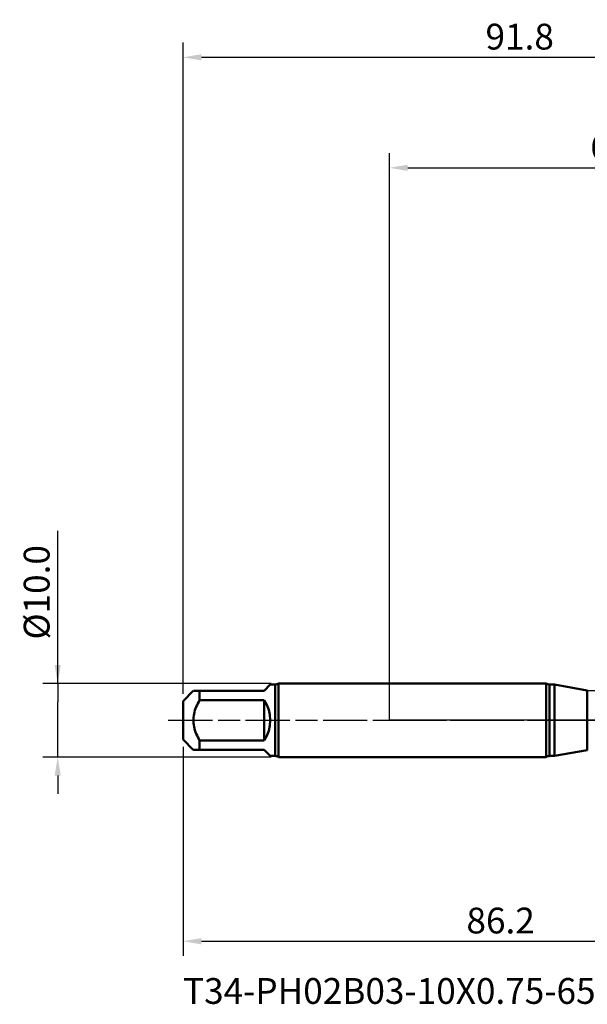
# Model space of a CAD drawing. Extents: x -50 to 107, y -39 to 95.
# Drawn here: x -50 to 27, y -39 to 95 of the extents above; entities that cross this region are included whole.
import ezdxf

# ---------------------------------------------------------------- set-up
doc = ezdxf.new("R2010")
doc.units = 0
doc.header["$PDMODE"] = 1
doc.linetypes.add('LONGDASH_DASH', pattern=[10.5, 6, -0.75, 3, -0.75])
for name, color, linetype, lineweight in [('1', 4, 'Continuous', 50), ('2', 7, 'Continuous', 25), ('4', 2, 'LONGDASH_DASH', 25), ('NOCUT', 7, 'Continuous', 25), ('SK1', 4, 'Continuous', 50), ('SK2', 7, 'Continuous', 25), ('SK4', 2, 'LONGDASH_DASH', 25), ('SK6', 5, 'Continuous', 35)]:
    doc.layers.add(name, color=color, linetype=linetype, lineweight=lineweight)
doc.styles.add('STANDARD 3.5 mm', font='monos.ttf', dxfattribs={"height": 3.5})
doc.dimstyles.new('AM_DIN', dxfattribs={"dimtxt": 3.5, "dimasz": 2.5, "dimexe": 2, "dimexo": 1, "dimgap": 1, "dimtad": 1, "dimdsep": 46, "dimtxsty": 'STANDARD 3.5 mm', "dimcen": 0.09, "dimadec": 0, "dimazin": 2, "dimtm": 1e-09, "dimtfac": 0.707107, "dimtmove": 0, "dimatfit": 3, "dimfxl": 1, "dimtolj": 1, "dimlwd": -1, "dimlwe": -1, "dimarcsym": 0})

# ---------------------------------------------------------------- blocks, each defined once
blk = doc.blocks.new('*D8')
at = {"layer": '2', "color": 0}
for p, q in [((0, 1), (0, 77)), ((63.8, 1), (63.8, 77)), ((2.5, 75), (61.3, 75))]:
    blk.add_line(p, q, dxfattribs=at)
for points in [[(2.5, 75.42), (2.5, 74.58), (0, 75)], [(61.3, 74.58), (61.3, 75.42), (63.8, 75)]]:
    blk.add_solid(points, dxfattribs=at)
at = {"layer": 'DEFPOINTS', "color": 0}
for p in [(63.8, 70), (0, 0), (63.8, 0)]:
    blk.add_point(p, dxfattribs=at)
at = {"layer": '2', "color": 0, "insert": (31.9, 77.81), "char_height": 3.5, "attachment_point": 5, "style": 'STANDARD 3.5 mm'}
blk.add_mtext('\\A1;63.8', dxfattribs=at)
blk = doc.blocks.new('*D9')
at = {"layer": 'DEFPOINTS', "color": 0}
for p in [(63.8, 85), (-28, 2.6), (63.8, 0)]:
    blk.add_point(p, dxfattribs=at)
at = {"layer": 'SK2', "color": 0}
for p, q in [((-28, 3.6), (-28, 92)), ((63.8, 1), (63.8, 92)), ((-25.5, 90), (61.3, 90))]:
    blk.add_line(p, q, dxfattribs=at)
for points in [[(-25.5, 90.42), (-25.5, 89.58), (-28, 90)], [(61.3, 89.58), (61.3, 90.42), (63.8, 90)]]:
    blk.add_solid(points, dxfattribs=at)
at = {"layer": 'SK2', "color": 0, "insert": (17.69, 92.81), "char_height": 3.5, "attachment_point": 5, "style": 'STANDARD 3.5 mm'}
blk.add_mtext('\\A1;91.8', dxfattribs=at)
blk = doc.blocks.new('*D10')
at = {"layer": 'DEFPOINTS', "color": 0}
for p in [(-45, 5), (-15.03, 5), (-15.03, -5)]:
    blk.add_point(p, dxfattribs=at)
at = {"layer": 'SK2', "color": 0}
for p, q in [((-45, 5), (-45, 25.73)), ((-45, 7.5), (-45, 10)), ((-16.03, 5), (-47, 5)), ((-45, 5), (-45, 2.5)), ((-45, -2.5), (-45, 2.5)), ((-45, -5), (-45, -2.5)), ((-16.03, -5), (-47, -5)), ((-45, -7.5), (-45, -10))]:
    blk.add_line(p, q, dxfattribs=at)
for points in [[(-45.42, 7.5), (-44.58, 7.5), (-45, 5)], [(-45.42, -7.5), (-44.58, -7.5), (-45, -5)]]:
    blk.add_solid(points, dxfattribs=at)
at = {"layer": 'SK2', "color": 0, "insert": (-47.86, 17.37), "char_height": 3.5, "attachment_point": 5, "rotation": 90, "style": 'STANDARD 3.5 mm'}
blk.add_mtext('\\A1;%%C10.0', dxfattribs=at)
blk = doc.blocks.new('*D11')
at = {"layer": 'DEFPOINTS', "color": 0}
for p in [(58.2, 5.06), (-28, -2.6), (58.2, -20)]:
    blk.add_point(p, dxfattribs=at)
at = {"layer": 'SK2', "color": 0}
for p, q in [((58.2, 4.06), (58.2, -32)), ((-28, -3.6), (-28, -32)), ((-25.5, -30), (55.7, -30))]:
    blk.add_line(p, q, dxfattribs=at)
for points in [[(-25.5, -29.58), (-25.5, -30.42), (-28, -30)], [(55.7, -30.42), (55.7, -29.58), (58.2, -30)]]:
    blk.add_solid(points, dxfattribs=at)
at = {"layer": 'SK2', "color": 0, "insert": (15.1, -27.19), "char_height": 3.5, "attachment_point": 5, "style": 'STANDARD 3.5 mm'}
blk.add_mtext('\\A1;86.2', dxfattribs=at)

msp = doc.modelspace()

# ---------------------------------------------------------------- linework, layer by layer
at = {"layer": '1'}
for p, q in [((21.283, 5), (0, 5)), ((21.283, 5), (21.283, -5)), ((22.393, 4.85), (21.749, 4.85)), ((21.749, 4.85), (21.749, -4.85)), ((26.861, 4.062), (22.393, 4.85)), ((22.393, 4.85), (22.393, -4.85)), ((26.861, 4.062), (26.861, -4.062)), ((0, -5), (21.283, -5)), ((21.749, -4.85), (22.393, -4.85)), ((22.393, -4.85), (26.861, -4.062))]:
    msp.add_line(p, q, dxfattribs=at)
for centre, start, end in [((21.749, 5.65), 234.34091, 270), ((21.749, -5.65), 90, 125.65909)]:
    msp.add_arc(centre, 0.8, start, end, dxfattribs=at)
at = {"layer": '4'}
msp.add_line((-2, 0), (65.8, 0), dxfattribs=at)
at = {"layer": 'NOCUT'}
msp.add_lwpolyline([(0, 0), (0, 5), (21.283, 5), (21.749, 4.85), (22.393, 4.85), (26.861, 4.062), (27, 4.05), (46.756, 4.05), (49, 5.059), (49, 0)], close=True, dxfattribs=at)
at = {"layer": 'SK1'}
for p, q in [((-17, 4), (-16.15, 4.85)), ((-15.5, 4.85), (-16.15, 4.85)), ((-15.5, 4.85), (-15.5, -4.85)), ((0, 5), (-15.034, 5)), ((-15.034, 5), (-15.034, 0)), ((-26.6, 4), (-28, 2.6)), ((-25.75, 2.743), (-25.75, 4)), ((-25.75, 4), (-17, 4)), ((-17, 2.743), (-25.75, 2.743)), ((-17, -2.743), (-17, 2.743)), ((-28, 2.6), (-28, 0)), ((-28, 0), (-28, -2.6)), ((-15.034, 0), (-15.034, -5)), ((-28, -2.6), (-26.6, -4)), ((-25.75, -4), (-25.75, -2.743)), ((-25.75, -2.743), (-17, -2.743)), ((-17, -4), (-25.75, -4)), ((-16.15, -4.85), (-17, -4)), ((-16.15, -4.85), (-15.5, -4.85)), ((-15.034, -5), (0, -5))]:
    msp.add_line(p, q, dxfattribs=at)
for points in [[(-25.75, 2.743), (-25.872, 2.521), (-25.988, 2.296), (-26.097, 2.068), (-26.199, 1.837), (-26.291, 1.602), (-26.374, 1.364), (-26.446, 1.121), (-26.505, 0.875), (-26.551, 0.625), (-26.582, 0.375), (-26.598, 0.124), (-26.598, -0.128), (-26.582, -0.38), (-26.55, -0.632), (-26.504, -0.881), (-26.445, -1.126), (-26.373, -1.367), (-26.29, -1.604), (-26.198, -1.838), (-26.096, -2.07), (-25.987, -2.297), (-25.871, -2.522), (-25.75, -2.743)], [(-26.59, 4), (-26.58, 4), (-26.55, 4), (-26.49, 4), (-26.404, 4), (-26.3, 4), (-26.181, 4), (-26.049, 4), (-25.903, 4), (-25.75, 4)], [(-25.75, -4), (-25.876, -4), (-25.998, -4), (-26.112, -4), (-26.216, -4), (-26.31, -4), (-26.392, -4), (-26.463, -4), (-26.524, -4), (-26.572, -4), (-26.597, -4), (-26.59, -4)]]:
    msp.add_lwpolyline(points, dxfattribs=at)
for centre, radius, start, end in [((-15.5, 5.65), 0.8, 270, 305.65909), ((-21, 0), 4.85, 325.56237, 34.43763), ((-15.5, -5.65), 0.8, 54.34091, 90)]:
    msp.add_arc(centre, radius, start, end, dxfattribs=at)
at = {"layer": 'SK4'}
msp.add_line((-30, 0), (65.8, 0), dxfattribs=at)

# ---------------------------------------------------------------- texts
at = {"layer": 'SK6', "insert": (-28, -35), "char_height": 3.5, "attachment_point": 1, "style": 'STANDARD 3.5 mm'}
msp.add_mtext('{T34-PH02B03-10X0.75-65R}', dxfattribs=at)

# ---------------------------------------------------------------- dimensions: what is measured, and where the dimension line sits
at = {"layer": '2'}
dim = msp.add_linear_dim(base=(63.8, 75), p1=(0, 0), p2=(63.8, 0), dimstyle='AM_DIN', dxfattribs=at)
dim.commit()
dim.dimension.update_dxf_attribs({"geometry": '*D8', "text_midpoint": (31.9, 75), "dimtype": 160})
at = {"layer": 'SK2'}
for base, p1, p2, picture, middle in [((63.8, 90), (-28, 2.6), (63.8, 0), '*D9', (17.692, 90)), ((58.198, -30), (-28, -2.6), (58.198, 5.059), '*D11', (15.099, -30))]:
    dim = msp.add_linear_dim(base=base, p1=p1, p2=p2, dimstyle='AM_DIN', dxfattribs=at)
    dim.commit()
    dim.dimension.update_dxf_attribs({"geometry": picture, "text_midpoint": middle, "dimtype": 160})
dim = msp.add_linear_dim(base=(-45, 5), p1=(-15.034, -5), p2=(-15.034, 5), angle=90, text='%%C<>', dimstyle='AM_DIN', override={"dimdec": 1, "dimzin": 0}, dxfattribs=at)
dim.commit()
dim.dimension.update_dxf_attribs({"geometry": '*D10', "text_midpoint": (-45, 17.372), "dimtype": 160})

doc.saveas('drawing.dxf')
